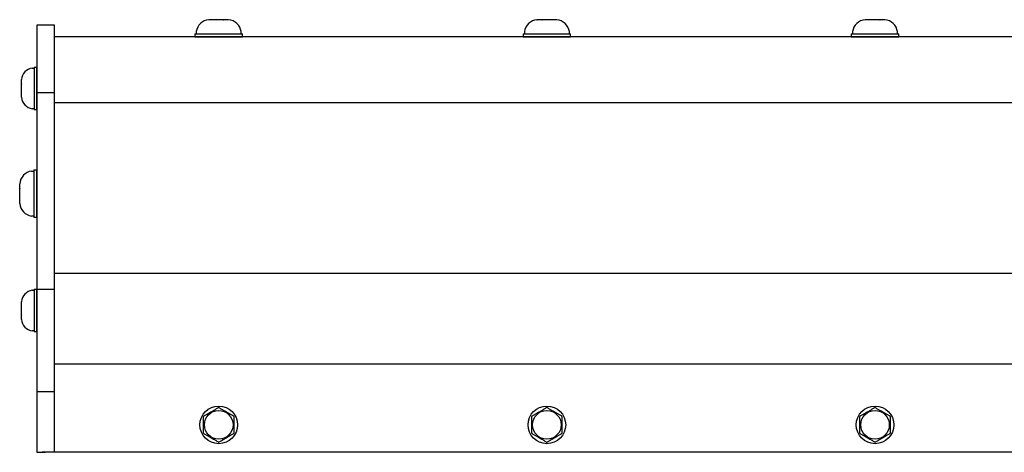
# Model space of a CAD drawing. Extents: x -66.4 to -10.6, y -40 to -19.7.
# Drawn here: x -61.3 to -52.3, y -34.8 to -30.9 of the extents above; entities that cross this region are included whole.
import ezdxf

# ---------------------------------------------------------------- set-up
doc = ezdxf.new("R2010")
doc.units = 0
doc.header["$MEASUREMENT"] = 0
doc.layers.get('0').update_dxf_attribs({"linetype": 'CONTINUOUS'})

msp = doc.modelspace()

# ---------------------------------------------------------------- linework, layer by layer
at = {"ltscale": 0.2}
for p, q in [((-59.5284, -30.864), (-59.5279, -30.8639)), ((-59.4837, -30.8639), (-59.5279, -30.8639)), ((-59.4837, -30.8639), (-59.4832, -30.864)), ((-59.4832, -30.864), (-59.4821, -30.8639)), ((-59.3937, -30.8639), (-59.4821, -30.8639)), ((-59.3937, -30.8639), (-59.3927, -30.864)), ((-59.3927, -30.864), (-59.3922, -30.8639)), ((-59.348, -30.8639), (-59.3922, -30.8639)), ((-59.3475, -30.864), (-59.348, -30.8639)), ((-59.348, -30.8639), (-59.3475, -30.864)), ((-56.5284, -30.864), (-56.5279, -30.8639)), ((-56.4837, -30.8639), (-56.5279, -30.8639)), ((-56.4837, -30.8639), (-56.4832, -30.864)), ((-56.4832, -30.864), (-56.4821, -30.8639)), ((-56.3937, -30.8639), (-56.4821, -30.8639)), ((-56.3937, -30.8639), (-56.3927, -30.864)), ((-56.3927, -30.864), (-56.3922, -30.8639)), ((-56.348, -30.8639), (-56.3922, -30.8639)), ((-56.3475, -30.864), (-56.348, -30.8639)), ((-56.348, -30.8639), (-56.3475, -30.864)), ((-53.5284, -30.864), (-53.5279, -30.8639)), ((-53.4837, -30.8639), (-53.5279, -30.8639)), ((-53.4837, -30.8639), (-53.4832, -30.864)), ((-53.4832, -30.864), (-53.4821, -30.8639)), ((-53.3937, -30.8639), (-53.4821, -30.8639)), ((-53.3937, -30.8639), (-53.3927, -30.864)), ((-53.3927, -30.864), (-53.3922, -30.8639)), ((-53.348, -30.8639), (-53.3922, -30.8639)), ((-53.3475, -30.864), (-53.348, -30.8639)), ((-53.348, -30.8639), (-53.3475, -30.864)), ((-18.9379, -31.0203), (-60.9379, -31.0203)), ((-59.6549, -30.9927), (-59.6549, -31.0203)), ((-59.6549, -30.9927), (-59.2209, -30.9927)), ((-59.6549, -31.0203), (-59.2209, -31.0203)), ((-59.2214, -31.0203), (-59.6544, -31.0203)), ((-59.6436, -30.9731), (-59.6436, -30.9927)), ((-59.6436, -30.9927), (-59.4379, -30.9927)), ((-59.6105, -30.9927), (-59.2653, -30.9927)), ((-59.4379, -30.9927), (-59.2323, -30.9927)), ((-59.2323, -30.9927), (-59.2323, -30.9731)), ((-59.2209, -31.0203), (-59.2209, -30.9927)), ((-56.6549, -30.9927), (-56.2209, -30.9927)), ((-56.6549, -30.9927), (-56.6549, -31.0203)), ((-56.6549, -31.0203), (-56.2209, -31.0203)), ((-56.2214, -31.0203), (-56.6544, -31.0203)), ((-56.6436, -30.9731), (-56.6436, -30.9927)), ((-56.6436, -30.9927), (-56.4379, -30.9927)), ((-56.6105, -30.9927), (-56.2653, -30.9927)), ((-56.4379, -30.9927), (-56.2323, -30.9927)), ((-56.2323, -30.9927), (-56.2323, -30.9731)), ((-56.2209, -31.0203), (-56.2209, -30.9927)), ((-53.6549, -30.9927), (-53.6549, -31.0203)), ((-53.6549, -30.9927), (-53.2209, -30.9927)), ((-53.6549, -31.0203), (-53.2209, -31.0203)), ((-53.2214, -31.0203), (-53.6544, -31.0203)), ((-53.6436, -30.9731), (-53.6436, -30.9927)), ((-53.6436, -30.9927), (-53.4379, -30.9927)), ((-53.6105, -30.9927), (-53.2653, -30.9927)), ((-53.4379, -30.9927), (-53.2323, -30.9927)), ((-53.2323, -30.9927), (-53.2323, -30.9731)), ((-53.2209, -31.0203), (-53.2209, -30.9927)), ((-61.1434, -31.3063), (-61.1258, -31.3063)), ((-61.1258, -31.2961), (-61.1009, -31.2961)), ((-61.1258, -31.2961), (-61.1258, -31.6867)), ((-61.1258, -31.3063), (-61.1258, -31.4914)), ((-61.1009, -31.2961), (-61.1009, -31.6867)), ((-61.1009, -31.6863), (-61.1009, -31.2966)), ((-61.2416, -31.41), (-61.2416, -31.4105)), ((-61.2416, -31.4502), (-61.2416, -31.4105)), ((-61.1258, -31.3361), (-61.1258, -31.6468)), ((-61.2416, -31.4502), (-61.2416, -31.4507)), ((-61.2416, -31.4507), (-61.2416, -31.4517)), ((-61.2416, -31.5312), (-61.2416, -31.4517)), ((-61.1258, -31.4914), (-61.1258, -31.6765)), ((-61.2416, -31.5312), (-61.2416, -31.5321)), ((-61.2416, -31.5321), (-61.2416, -31.5326)), ((-61.2416, -31.5724), (-61.2416, -31.5326)), ((-61.2416, -31.5724), (-61.2416, -31.5728)), ((-61.2416, -31.5728), (-61.2416, -31.5724)), ((-61.1258, -31.6765), (-61.1434, -31.6765)), ((-18.9379, -31.6221), (-60.9379, -31.6221)), ((-61.1009, -31.6867), (-61.1258, -31.6867)), ((-61.1481, -32.2464), (-61.1285, -32.2464)), ((-61.1285, -32.235), (-61.1285, -32.669)), ((-61.1285, -32.235), (-61.1009, -32.235)), ((-61.1285, -32.2464), (-61.1285, -32.452)), ((-61.1285, -32.2794), (-61.1285, -32.6246)), ((-61.1009, -32.235), (-61.1009, -32.669)), ((-61.1009, -32.6685), (-61.1009, -32.2355)), ((-61.2572, -32.3616), (-61.2573, -32.3621)), ((-61.2573, -32.4063), (-61.2573, -32.3621)), ((-61.2573, -32.4063), (-61.2572, -32.4068)), ((-61.2572, -32.4068), (-61.2573, -32.4078)), ((-61.2573, -32.4962), (-61.2573, -32.4078)), ((-61.1285, -32.452), (-61.1285, -32.6577)), ((-61.2573, -32.4962), (-61.2572, -32.4973)), ((-61.2572, -32.4973), (-61.2573, -32.4978)), ((-61.2573, -32.542), (-61.2573, -32.4978)), ((-61.2573, -32.542), (-61.2572, -32.5425)), ((-61.2572, -32.5425), (-61.2573, -32.542)), ((-61.1285, -32.6577), (-61.1481, -32.6577)), ((-61.1009, -32.669), (-61.1285, -32.669)), ((-18.9379, -33.1813), (-60.9379, -33.1813)), ((-61.1434, -33.3352), (-61.1258, -33.3352)), ((-61.1258, -33.325), (-61.1009, -33.325)), ((-61.1258, -33.325), (-61.1258, -33.7156)), ((-61.1258, -33.3352), (-61.1258, -33.5203)), ((-61.1258, -33.365), (-61.1258, -33.6756)), ((-61.1009, -33.325), (-61.1009, -33.7156)), ((-61.1009, -33.7151), (-61.1009, -33.3254)), ((-61.2416, -33.4389), (-61.2416, -33.4394)), ((-61.2416, -33.4791), (-61.2416, -33.4394)), ((-61.2416, -33.4791), (-61.2416, -33.4796)), ((-61.2416, -33.4796), (-61.2416, -33.4805)), ((-61.2416, -33.5601), (-61.2416, -33.4805)), ((-61.2416, -33.5601), (-61.2416, -33.561)), ((-61.2416, -33.561), (-61.2416, -33.5615)), ((-61.2416, -33.6012), (-61.2416, -33.5615)), ((-61.1258, -33.5203), (-61.1258, -33.7054)), ((-61.2416, -33.6012), (-61.2416, -33.6017)), ((-61.2416, -33.6017), (-61.2416, -33.6012)), ((-61.1258, -33.7054), (-61.1434, -33.7054)), ((-61.1009, -33.7156), (-61.1258, -33.7156)), ((-18.9379, -34.0099), (-60.9379, -34.0099)), ((-18.9379, -34.8147), (-60.9379, -34.8147))]:
    msp.add_line(p, q, dxfattribs=at)
at = {"ltscale": 0.3}
for p, q in [((-61.1009, -30.9147), (-61.1009, -34.8147)), ((-61.0009, -30.9147), (-61.1009, -30.9147)), ((-60.9379, -30.9147), (-61.0009, -30.9147)), ((-60.9379, -31.0203), (-60.9379, -30.9147)), ((-60.9379, -34.8147), (-60.9379, -31.0203)), ((-60.9379, -31.5322), (-61.1009, -31.5322)), ((-60.9379, -33.3265), (-61.1009, -33.3265)), ((-60.9379, -34.2611), (-61.1009, -34.2611)), ((-61.1009, -34.8147), (-61.0259, -34.8147)), ((-61.0009, -34.8147), (-61.0509, -34.8147)), ((-60.9379, -34.8147), (-61.0009, -34.8147))]:
    msp.add_line(p, q, dxfattribs=at)
for p, q in [((-59.5611, -34.4762), (-59.555, -34.4727)), ((-59.555, -34.4727), (-59.549, -34.4692)), ((-59.549, -34.4692), (-59.5441, -34.4664)), ((-59.5441, -34.4664), (-59.5392, -34.4636)), ((-59.5392, -34.4636), (-59.5343, -34.4608)), ((-59.5343, -34.4608), (-59.5294, -34.458)), ((-59.5294, -34.458), (-59.5245, -34.4551)), ((-59.5245, -34.4551), (-59.5244, -34.4551)), ((-59.5244, -34.4551), (-59.5195, -34.4522)), ((-59.5195, -34.4522), (-59.5146, -34.4494)), ((-59.5146, -34.4494), (-59.5097, -34.4466)), ((-59.5097, -34.4466), (-59.5048, -34.4438)), ((-59.5048, -34.4438), (-59.4999, -34.4409)), ((-59.4999, -34.4409), (-59.4947, -34.4379)), ((-59.4947, -34.4379), (-59.4894, -34.4349)), ((-59.4894, -34.4349), (-59.4841, -34.4318)), ((-59.4841, -34.4318), (-59.4789, -34.4288)), ((-59.4789, -34.4288), (-59.4737, -34.4258)), ((-59.4737, -34.4258), (-59.4681, -34.4225)), ((-59.4681, -34.4225), (-59.4625, -34.4193)), ((-59.4625, -34.4193), (-59.457, -34.4161)), ((-59.457, -34.4161), (-59.4514, -34.4129)), ((-59.4514, -34.4129), (-59.4459, -34.4097)), ((-59.4459, -34.4097), (-59.4404, -34.4066)), ((-59.4354, -34.4066), (-59.4294, -34.41)), ((-59.4294, -34.41), (-59.4234, -34.4135)), ((-59.4234, -34.4135), (-59.4174, -34.417)), ((-59.4174, -34.417), (-59.4113, -34.4205)), ((-59.4113, -34.4205), (-59.4064, -34.4233)), ((-59.4064, -34.4233), (-59.4016, -34.4261)), ((-59.4016, -34.4261), (-59.3967, -34.4289)), ((-59.3967, -34.4289), (-59.3918, -34.4318)), ((-59.3918, -34.4318), (-59.3869, -34.4346)), ((-59.3869, -34.4346), (-59.3867, -34.4347)), ((-59.3867, -34.4347), (-59.3819, -34.4375)), ((-59.3819, -34.4375), (-59.377, -34.4403)), ((-59.377, -34.4403), (-59.3721, -34.4432)), ((-59.3721, -34.4432), (-59.3672, -34.446)), ((-59.3672, -34.446), (-59.3623, -34.4488)), ((-59.3623, -34.4488), (-59.357, -34.4518)), ((-59.357, -34.4518), (-59.3517, -34.4549)), ((-59.3517, -34.4549), (-59.3465, -34.4579)), ((-59.3465, -34.4579), (-59.3412, -34.4609)), ((-59.3412, -34.4609), (-59.336, -34.464)), ((-59.336, -34.464), (-59.3304, -34.4672)), ((-59.3304, -34.4672), (-59.3249, -34.4704)), ((-59.3249, -34.4704), (-59.3193, -34.4736)), ((-59.3193, -34.4736), (-59.3138, -34.4768)), ((-56.5611, -34.4762), (-56.555, -34.4727)), ((-56.555, -34.4727), (-56.549, -34.4692)), ((-56.549, -34.4692), (-56.5441, -34.4664)), ((-56.5441, -34.4664), (-56.5392, -34.4636)), ((-56.5392, -34.4636), (-56.5343, -34.4608)), ((-56.5343, -34.4608), (-56.5294, -34.458)), ((-56.5294, -34.458), (-56.5245, -34.4551)), ((-56.5245, -34.4551), (-56.5244, -34.4551)), ((-56.5244, -34.4551), (-56.5195, -34.4522)), ((-56.5195, -34.4522), (-56.5146, -34.4494)), ((-56.5146, -34.4494), (-56.5097, -34.4466)), ((-56.5097, -34.4466), (-56.5048, -34.4438)), ((-56.5048, -34.4438), (-56.4999, -34.4409)), ((-56.4999, -34.4409), (-56.4947, -34.4379)), ((-56.4947, -34.4379), (-56.4894, -34.4349)), ((-56.4894, -34.4349), (-56.4841, -34.4318)), ((-56.4841, -34.4318), (-56.4789, -34.4288)), ((-56.4789, -34.4288), (-56.4737, -34.4258)), ((-56.4737, -34.4258), (-56.4681, -34.4225)), ((-56.4681, -34.4225), (-56.4625, -34.4193)), ((-56.4625, -34.4193), (-56.457, -34.4161)), ((-56.457, -34.4161), (-56.4514, -34.4129)), ((-56.4514, -34.4129), (-56.4459, -34.4097)), ((-56.4459, -34.4097), (-56.4404, -34.4066)), ((-56.4354, -34.4066), (-56.4294, -34.41)), ((-56.4294, -34.41), (-56.4234, -34.4135)), ((-56.4234, -34.4135), (-56.4174, -34.417)), ((-56.4174, -34.417), (-56.4113, -34.4205)), ((-56.4113, -34.4205), (-56.4064, -34.4233)), ((-56.4064, -34.4233), (-56.4016, -34.4261)), ((-56.4016, -34.4261), (-56.3967, -34.4289)), ((-56.3967, -34.4289), (-56.3918, -34.4318)), ((-56.3918, -34.4318), (-56.3869, -34.4346)), ((-56.3869, -34.4346), (-56.3867, -34.4347)), ((-56.3867, -34.4347), (-56.3819, -34.4375)), ((-56.3819, -34.4375), (-56.377, -34.4403)), ((-56.377, -34.4403), (-56.3721, -34.4432)), ((-56.3721, -34.4432), (-56.3672, -34.446)), ((-56.3672, -34.446), (-56.3623, -34.4488)), ((-56.3623, -34.4488), (-56.357, -34.4518)), ((-56.357, -34.4518), (-56.3517, -34.4549)), ((-56.3517, -34.4549), (-56.3465, -34.4579)), ((-56.3465, -34.4579), (-56.3412, -34.4609)), ((-56.3412, -34.4609), (-56.336, -34.464)), ((-56.336, -34.464), (-56.3304, -34.4672)), ((-56.3304, -34.4672), (-56.3249, -34.4704)), ((-56.3249, -34.4704), (-56.3193, -34.4736)), ((-56.3193, -34.4736), (-56.3138, -34.4768)), ((-53.5611, -34.4762), (-53.555, -34.4727)), ((-53.555, -34.4727), (-53.549, -34.4692)), ((-53.549, -34.4692), (-53.5441, -34.4664)), ((-53.5441, -34.4664), (-53.5392, -34.4636)), ((-53.5392, -34.4636), (-53.5343, -34.4608)), ((-53.5343, -34.4608), (-53.5294, -34.458)), ((-53.5294, -34.458), (-53.5245, -34.4551)), ((-53.5245, -34.4551), (-53.5244, -34.4551)), ((-53.5244, -34.4551), (-53.5195, -34.4522)), ((-53.5195, -34.4522), (-53.5146, -34.4494)), ((-53.5146, -34.4494), (-53.5097, -34.4466)), ((-53.5097, -34.4466), (-53.5048, -34.4438)), ((-53.5048, -34.4438), (-53.4999, -34.4409)), ((-53.4999, -34.4409), (-53.4947, -34.4379)), ((-53.4947, -34.4379), (-53.4894, -34.4349)), ((-53.4894, -34.4349), (-53.4841, -34.4318)), ((-53.4841, -34.4318), (-53.4789, -34.4288)), ((-53.4789, -34.4288), (-53.4737, -34.4258)), ((-53.4737, -34.4258), (-53.4681, -34.4225)), ((-53.4681, -34.4225), (-53.4625, -34.4193)), ((-53.4625, -34.4193), (-53.457, -34.4161)), ((-53.457, -34.4161), (-53.4514, -34.4129)), ((-53.4514, -34.4129), (-53.4459, -34.4097)), ((-53.4459, -34.4097), (-53.4404, -34.4066)), ((-53.4354, -34.4066), (-53.4294, -34.41)), ((-53.4294, -34.41), (-53.4234, -34.4135)), ((-53.4234, -34.4135), (-53.4174, -34.417)), ((-53.4174, -34.417), (-53.4113, -34.4205)), ((-53.4113, -34.4205), (-53.4064, -34.4233)), ((-53.4064, -34.4233), (-53.4016, -34.4261)), ((-53.4016, -34.4261), (-53.3967, -34.4289)), ((-53.3967, -34.4289), (-53.3918, -34.4318)), ((-53.3918, -34.4318), (-53.3869, -34.4346)), ((-53.3869, -34.4346), (-53.3867, -34.4347)), ((-53.3867, -34.4347), (-53.3819, -34.4375)), ((-53.3819, -34.4375), (-53.377, -34.4403)), ((-53.377, -34.4403), (-53.3721, -34.4432)), ((-53.3721, -34.4432), (-53.3672, -34.446)), ((-53.3672, -34.446), (-53.3623, -34.4488)), ((-53.3623, -34.4488), (-53.357, -34.4518)), ((-53.357, -34.4518), (-53.3517, -34.4549)), ((-53.3517, -34.4549), (-53.3465, -34.4579)), ((-53.3465, -34.4579), (-53.3412, -34.4609)), ((-53.3412, -34.4609), (-53.336, -34.464)), ((-53.336, -34.464), (-53.3304, -34.4672)), ((-53.3304, -34.4672), (-53.3249, -34.4704)), ((-53.3249, -34.4704), (-53.3193, -34.4736)), ((-53.3193, -34.4736), (-53.3138, -34.4768)), ((-59.5756, -34.6407), (-59.5756, -34.4875)), ((-59.5731, -34.4832), (-59.5671, -34.4797)), ((-59.5671, -34.4797), (-59.5611, -34.4762)), ((-59.3138, -34.4768), (-59.3082, -34.48)), ((-59.3082, -34.48), (-59.3027, -34.4832)), ((-59.3003, -34.4875), (-59.3003, -34.6407)), ((-56.5756, -34.6407), (-56.5756, -34.4875)), ((-56.5731, -34.4832), (-56.5671, -34.4797)), ((-56.5671, -34.4797), (-56.5611, -34.4762)), ((-56.3138, -34.4768), (-56.3082, -34.48)), ((-56.3082, -34.48), (-56.3027, -34.4832)), ((-56.3003, -34.4875), (-56.3003, -34.6407)), ((-53.5756, -34.6407), (-53.5756, -34.4875)), ((-53.5731, -34.4832), (-53.5671, -34.4797)), ((-53.5671, -34.4797), (-53.5611, -34.4762)), ((-53.3138, -34.4768), (-53.3082, -34.48)), ((-53.3082, -34.48), (-53.3027, -34.4832)), ((-53.3003, -34.4875), (-53.3003, -34.6407)), ((-59.5676, -34.6482), (-59.5731, -34.645)), ((-59.5621, -34.6514), (-59.5676, -34.6482)), ((-59.5565, -34.6546), (-59.5621, -34.6514)), ((-59.551, -34.6578), (-59.5565, -34.6546)), ((-59.3148, -34.6519), (-59.3208, -34.6554)), ((-59.3087, -34.6485), (-59.3148, -34.6519)), ((-59.3027, -34.645), (-59.3087, -34.6485)), ((-56.5676, -34.6482), (-56.5731, -34.645)), ((-56.5621, -34.6514), (-56.5676, -34.6482)), ((-56.5565, -34.6546), (-56.5621, -34.6514)), ((-56.551, -34.6578), (-56.5565, -34.6546)), ((-56.3148, -34.6519), (-56.3208, -34.6554)), ((-56.3087, -34.6485), (-56.3148, -34.6519)), ((-56.3027, -34.645), (-56.3087, -34.6485)), ((-53.5676, -34.6482), (-53.5731, -34.645)), ((-53.5621, -34.6514), (-53.5676, -34.6482)), ((-53.5565, -34.6546), (-53.5621, -34.6514)), ((-53.551, -34.6578), (-53.5565, -34.6546)), ((-53.3148, -34.6519), (-53.3208, -34.6554)), ((-53.3087, -34.6485), (-53.3148, -34.6519)), ((-53.3027, -34.645), (-53.3087, -34.6485)), ((-59.5454, -34.661), (-59.551, -34.6578)), ((-59.5398, -34.6642), (-59.5454, -34.661)), ((-59.5346, -34.6672), (-59.5398, -34.6642)), ((-59.5293, -34.6703), (-59.5346, -34.6672)), ((-59.5241, -34.6733), (-59.5293, -34.6703)), ((-59.5188, -34.6763), (-59.5241, -34.6733)), ((-59.5136, -34.6794), (-59.5188, -34.6763)), ((-59.5087, -34.6822), (-59.5136, -34.6794)), ((-59.5038, -34.685), (-59.5087, -34.6822)), ((-59.4989, -34.6878), (-59.5038, -34.685)), ((-59.494, -34.6907), (-59.4989, -34.6878)), ((-59.4891, -34.6935), (-59.494, -34.6907)), ((-59.489, -34.6936), (-59.4891, -34.6935)), ((-59.4841, -34.6964), (-59.489, -34.6936)), ((-59.4792, -34.6992), (-59.4841, -34.6964)), ((-59.4743, -34.702), (-59.4792, -34.6992)), ((-59.4694, -34.7049), (-59.4743, -34.702)), ((-59.4645, -34.7077), (-59.4694, -34.7049)), ((-59.4585, -34.7112), (-59.4645, -34.7077)), ((-59.4524, -34.7147), (-59.4585, -34.7112)), ((-59.4464, -34.7181), (-59.4524, -34.7147)), ((-59.4404, -34.7216), (-59.4464, -34.7181)), ((-59.4299, -34.7184), (-59.4354, -34.7216)), ((-59.4244, -34.7152), (-59.4299, -34.7184)), ((-59.4189, -34.712), (-59.4244, -34.7152)), ((-59.4133, -34.7088), (-59.4189, -34.712)), ((-59.4077, -34.7056), (-59.4133, -34.7088)), ((-59.4022, -34.7024), (-59.4077, -34.7056)), ((-59.3969, -34.6994), (-59.4022, -34.7024)), ((-59.3917, -34.6963), (-59.3969, -34.6994)), ((-59.3864, -34.6933), (-59.3917, -34.6963)), ((-59.3812, -34.6903), (-59.3864, -34.6933)), ((-59.3759, -34.6872), (-59.3812, -34.6903)), ((-59.371, -34.6844), (-59.3759, -34.6872)), ((-59.3661, -34.6816), (-59.371, -34.6844)), ((-59.3612, -34.6788), (-59.3661, -34.6816)), ((-59.3563, -34.6759), (-59.3612, -34.6788)), ((-59.3514, -34.6731), (-59.3563, -34.6759)), ((-59.3513, -34.673), (-59.3514, -34.6731)), ((-59.3464, -34.6702), (-59.3513, -34.673)), ((-59.3415, -34.6674), (-59.3464, -34.6702)), ((-59.3366, -34.6646), (-59.3415, -34.6674)), ((-59.3317, -34.6617), (-59.3366, -34.6646)), ((-59.3269, -34.6589), (-59.3317, -34.6617)), ((-59.3208, -34.6554), (-59.3269, -34.6589)), ((-56.5454, -34.661), (-56.551, -34.6578)), ((-56.5398, -34.6642), (-56.5454, -34.661)), ((-56.5346, -34.6672), (-56.5398, -34.6642)), ((-56.5293, -34.6703), (-56.5346, -34.6672)), ((-56.5241, -34.6733), (-56.5293, -34.6703)), ((-56.5188, -34.6763), (-56.5241, -34.6733)), ((-56.5136, -34.6794), (-56.5188, -34.6763)), ((-56.5087, -34.6822), (-56.5136, -34.6794)), ((-56.5038, -34.685), (-56.5087, -34.6822)), ((-56.4989, -34.6878), (-56.5038, -34.685)), ((-56.494, -34.6907), (-56.4989, -34.6878)), ((-56.4891, -34.6935), (-56.494, -34.6907)), ((-56.489, -34.6936), (-56.4891, -34.6935)), ((-56.4841, -34.6964), (-56.489, -34.6936)), ((-56.4792, -34.6992), (-56.4841, -34.6964)), ((-56.4743, -34.702), (-56.4792, -34.6992)), ((-56.4694, -34.7049), (-56.4743, -34.702)), ((-56.4645, -34.7077), (-56.4694, -34.7049)), ((-56.4585, -34.7112), (-56.4645, -34.7077)), ((-56.4524, -34.7147), (-56.4585, -34.7112)), ((-56.4464, -34.7181), (-56.4524, -34.7147)), ((-56.4404, -34.7216), (-56.4464, -34.7181)), ((-56.4299, -34.7184), (-56.4354, -34.7216)), ((-56.4244, -34.7152), (-56.4299, -34.7184)), ((-56.4189, -34.712), (-56.4244, -34.7152)), ((-56.4133, -34.7088), (-56.4189, -34.712)), ((-56.4077, -34.7056), (-56.4133, -34.7088)), ((-56.4022, -34.7024), (-56.4077, -34.7056)), ((-56.3969, -34.6994), (-56.4022, -34.7024)), ((-56.3917, -34.6963), (-56.3969, -34.6994)), ((-56.3864, -34.6933), (-56.3917, -34.6963)), ((-56.3812, -34.6903), (-56.3864, -34.6933)), ((-56.3759, -34.6872), (-56.3812, -34.6903)), ((-56.371, -34.6844), (-56.3759, -34.6872)), ((-56.3661, -34.6816), (-56.371, -34.6844)), ((-56.3612, -34.6788), (-56.3661, -34.6816)), ((-56.3563, -34.6759), (-56.3612, -34.6788)), ((-56.3514, -34.6731), (-56.3563, -34.6759)), ((-56.3513, -34.673), (-56.3514, -34.6731)), ((-56.3464, -34.6702), (-56.3513, -34.673)), ((-56.3415, -34.6674), (-56.3464, -34.6702)), ((-56.3366, -34.6646), (-56.3415, -34.6674)), ((-56.3317, -34.6617), (-56.3366, -34.6646)), ((-56.3269, -34.6589), (-56.3317, -34.6617)), ((-56.3208, -34.6554), (-56.3269, -34.6589)), ((-53.5454, -34.661), (-53.551, -34.6578)), ((-53.5398, -34.6642), (-53.5454, -34.661)), ((-53.5346, -34.6672), (-53.5398, -34.6642)), ((-53.5293, -34.6703), (-53.5346, -34.6672)), ((-53.5241, -34.6733), (-53.5293, -34.6703)), ((-53.5188, -34.6763), (-53.5241, -34.6733)), ((-53.5136, -34.6794), (-53.5188, -34.6763)), ((-53.5087, -34.6822), (-53.5136, -34.6794)), ((-53.5038, -34.685), (-53.5087, -34.6822)), ((-53.4989, -34.6878), (-53.5038, -34.685)), ((-53.494, -34.6907), (-53.4989, -34.6878)), ((-53.4891, -34.6935), (-53.494, -34.6907)), ((-53.489, -34.6936), (-53.4891, -34.6935)), ((-53.4841, -34.6964), (-53.489, -34.6936)), ((-53.4792, -34.6992), (-53.4841, -34.6964)), ((-53.4743, -34.702), (-53.4792, -34.6992)), ((-53.4694, -34.7049), (-53.4743, -34.702)), ((-53.4645, -34.7077), (-53.4694, -34.7049)), ((-53.4585, -34.7112), (-53.4645, -34.7077)), ((-53.4524, -34.7147), (-53.4585, -34.7112)), ((-53.4464, -34.7181), (-53.4524, -34.7147)), ((-53.4404, -34.7216), (-53.4464, -34.7181)), ((-53.4299, -34.7184), (-53.4354, -34.7216)), ((-53.4244, -34.7152), (-53.4299, -34.7184)), ((-53.4189, -34.712), (-53.4244, -34.7152)), ((-53.4133, -34.7088), (-53.4189, -34.712)), ((-53.4077, -34.7056), (-53.4133, -34.7088)), ((-53.4022, -34.7024), (-53.4077, -34.7056)), ((-53.3969, -34.6994), (-53.4022, -34.7024)), ((-53.3917, -34.6963), (-53.3969, -34.6994)), ((-53.3864, -34.6933), (-53.3917, -34.6963)), ((-53.3812, -34.6903), (-53.3864, -34.6933)), ((-53.3759, -34.6872), (-53.3812, -34.6903)), ((-53.371, -34.6844), (-53.3759, -34.6872)), ((-53.3661, -34.6816), (-53.371, -34.6844)), ((-53.3612, -34.6788), (-53.3661, -34.6816)), ((-53.3563, -34.6759), (-53.3612, -34.6788)), ((-53.3514, -34.6731), (-53.3563, -34.6759)), ((-53.3513, -34.673), (-53.3514, -34.6731)), ((-53.3464, -34.6702), (-53.3513, -34.673)), ((-53.3415, -34.6674), (-53.3464, -34.6702)), ((-53.3366, -34.6646), (-53.3415, -34.6674)), ((-53.3317, -34.6617), (-53.3366, -34.6646)), ((-53.3269, -34.6589), (-53.3317, -34.6617)), ((-53.3208, -34.6554), (-53.3269, -34.6589))]:
    msp.add_line(p, q)
at = {"ltscale": 0.5}
for centre in [(-59.4379, -34.5641), (-56.4379, -34.5641), (-53.4379, -34.5641)]:
    msp.add_circle(centre, 0.172, dxfattribs=at)
for centre in [(-59.4379, -34.5641), (-56.4379, -34.5641), (-53.4379, -34.5641)]:
    msp.add_circle(centre, 0.1308)
at = {"ltscale": 0.2}
for centre, radius, start, end in [((-59.5163, -30.9921), 0.1287, 95.40245, 171.49233), ((-59.3596, -30.9921), 0.1287, 8.50767, 84.59743), ((-56.5163, -30.9921), 0.1287, 95.40245, 171.49233), ((-56.3596, -30.9921), 0.1287, 8.50767, 84.59743), ((-53.5163, -30.9921), 0.1287, 95.40245, 171.49233), ((-53.3596, -30.9921), 0.1287, 8.50767, 84.59743), ((-61.1263, -31.4209), 0.1159, 98.50767, 174.59755), ((-61.1263, -31.5619), 0.1159, 185.40257, 261.49233), ((-61.1291, -32.3737), 0.1287, 98.50767, 174.59755), ((-61.1291, -32.5304), 0.1287, 185.40257, 261.49233), ((-61.1263, -33.4498), 0.1159, 98.50767, 174.59755), ((-61.1263, -33.5908), 0.1159, 185.40257, 261.49233)]:
    msp.add_arc(centre, radius, start, end, dxfattribs=at)
for centre, start, end in [((-59.4379, -34.5641), 89.10022, 90.89978), ((-56.4379, -34.5641), 89.10022, 90.89978), ((-53.4379, -34.5641), 89.10022, 90.89978), ((-59.4379, -34.5641), 149.10022, 150.89978), ((-59.4379, -34.5641), 29.10022, 30.89978), ((-56.4379, -34.5641), 149.10022, 150.89978), ((-56.4379, -34.5641), 29.10022, 30.89978), ((-53.4379, -34.5641), 149.10022, 150.89978), ((-53.4379, -34.5641), 29.10022, 30.89978), ((-59.4379, -34.5641), 209.10022, 210.89978), ((-59.4379, -34.5641), 329.10022, 330.89978), ((-56.4379, -34.5641), 209.10022, 210.89978), ((-56.4379, -34.5641), 329.10022, 330.89978), ((-53.4379, -34.5641), 209.10022, 210.89978), ((-53.4379, -34.5641), 329.10022, 330.89978), ((-59.4379, -34.5641), 269.10022, 270.89978), ((-56.4379, -34.5641), 269.10022, 270.89978), ((-53.4379, -34.5641), 269.10022, 270.89978)]:
    msp.add_arc(centre, 0.1575, start, end)

doc.saveas('drawing.dxf')
